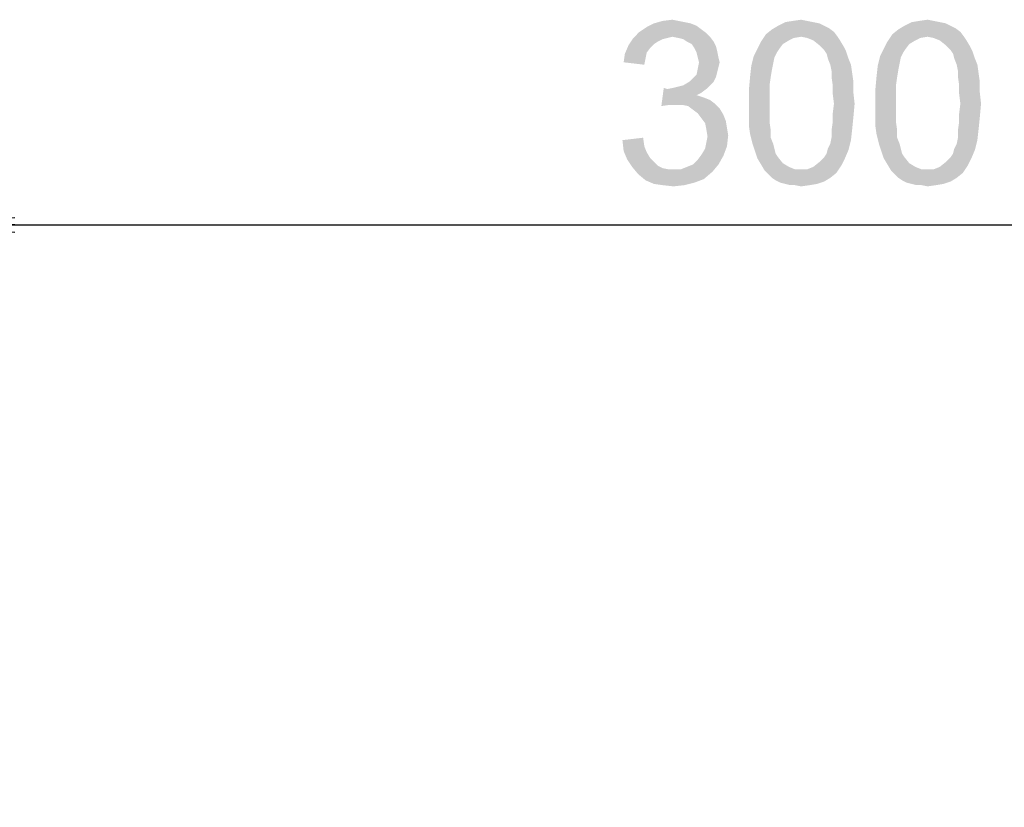
# Model space of a CAD drawing. Units: millimetres. Extents: x 0 to 1189, y 0 to 841.
# Drawn here: x 883 to 931, y 398 to 437 of the extents above; entities that cross this region are included whole.
import ezdxf

# ---------------------------------------------------------------- set-up
doc = ezdxf.new("R2010")
doc.units = ezdxf.units.MM
doc.header["$LTSCALE"] = 65.395
doc.layers.get('0').update_dxf_attribs({"linetype": 'CONTINUOUS'})
doc.layers.add('DEF_DRAFT_DIM', color=7, linetype='CONTINUOUS')
doc.styles.add('TEXTSTYLE_2', font='ar_wgl__.ttf')
doc.dimstyles.new('DIMSTYLE_2', dxfattribs={"dimtxt": 8, "dimasz": 3, "dimexe": 0.8, "dimexo": 0.2, "dimgap": 2, "dimtad": 1, "dimdec": 1, "dimlfac": 2.5, "dimdsep": 46, "dimtxsty": 'TEXTSTYLE_2', "dimblk": 'OPEN', "dimblk1": 'OPEN', "dimblk2": 'OPEN', "dimcen": 0.09, "dimazin": 2, "dimtp": 0.5, "dimtm": 0.5, "dimtfac": 1, "dimtdec": 1, "dimtofl": 0, "dimtmove": 0, "dimatfit": 3, "dimldrblk": 'OPEN', "dimfxl": 1, "dimtolj": 1, "dimarcsym": 0})

# ---------------------------------------------------------------- blocks, each defined once
blk = doc.blocks.new('_OPEN')
at = {"color": 0, "linetype": 'ByBlock'}
for p, q in [((0, 0), (-1, 0.117)), ((-1, -0.117), (0, 0)), ((-1, 0), (0, 0))]:
    blk.add_line(p, q, dxfattribs=at)
blk = doc.blocks.new('*D3')
at = {"layer": 'DEF_DRAFT_DIM', "color": 2, "linetype": 'Continuous', "transparency": 16777216}
for p, q in [((879.49, 331.102), (879.49, 427.462)), ((999.49, 331.102), (999.49, 427.462)), ((879.49, 426.662), (939.49, 426.662)), ((999.49, 426.662), (939.49, 426.662))]:
    blk.add_line(p, q, dxfattribs=at)
at = {"layer": 'DEF_DRAFT_DIM', "color": 2, "linetype": 'Continuous', "transparency": 16777216, "xscale": 3, "yscale": 3, "zscale": 3, "rotation": 180}
blk.add_blockref('_OPEN', (879.49, 426.662), dxfattribs=at)
at = {"layer": 'DEF_DRAFT_DIM', "color": 2, "linetype": 'Continuous', "transparency": 16777216, "xscale": 3, "yscale": 3, "zscale": 3}
blk.add_blockref('_OPEN', (999.49, 426.662), dxfattribs=at)

msp = doc.modelspace()

# ---------------------------------------------------------------- linework, layer by layer
at = {"layer": 'DEF_DRAFT_DIM', "color": 2, "linetype": 'Continuous'}
for points in [[(915.4311, 436.4842), (915.7274, 436.3657), (913.2978, 436.3064)], [(915.4311, 436.4842), (913.2978, 436.3064), (913.6533, 436.4842)], [(913.2978, 436.3064), (915.7274, 436.3657), (915.9644, 436.1879)], [(914.8385, 436.6027), (915.1348, 436.5435), (913.6533, 436.4842)], [(914.8385, 436.6027), (913.6533, 436.4842), (914.0681, 436.6027)], [(913.6533, 436.4842), (915.1348, 436.5435), (915.4311, 436.4842)], [(914.0681, 436.6027), (914.5422, 436.662), (914.8385, 436.6027)], [(921.9496, 436.3657), (922.1867, 436.2472), (919.4015, 436.1879)], [(921.9496, 436.3657), (919.4015, 436.1879), (919.6978, 436.3657)], [(921.4163, 436.5435), (921.7126, 436.4842), (919.6978, 436.3657)], [(921.4163, 436.5435), (919.6978, 436.3657), (920.0533, 436.5435)], [(919.6978, 436.3657), (921.7126, 436.4842), (921.9496, 436.3657)], [(921.12, 436.6027), (920.0533, 436.5435), (920.4089, 436.6027)], [(920.0533, 436.5435), (921.12, 436.6027), (921.4163, 436.5435)], [(920.4089, 436.6027), (920.8237, 436.662), (921.12, 436.6027)], [(928.1126, 436.3657), (928.3496, 436.2472), (925.5644, 436.1879)], [(928.1126, 436.3657), (925.5644, 436.1879), (925.8607, 436.3657)], [(927.5792, 436.5435), (927.8755, 436.4842), (925.8607, 436.3657)], [(927.5792, 436.5435), (925.8607, 436.3657), (926.2163, 436.5435)], [(925.8607, 436.3657), (927.8755, 436.4842), (928.1126, 436.3657)], [(927.283, 436.6027), (926.2163, 436.5435), (926.5718, 436.6027)], [(926.2163, 436.5435), (927.283, 436.6027), (927.5792, 436.5435)], [(926.5718, 436.6027), (926.9867, 436.662), (927.283, 436.6027)], [(916.2015, 436.0101), (912.6459, 435.7731), (912.9422, 436.0694)], [(916.2015, 436.0101), (914.5422, 435.8324), (912.6459, 435.7731)], [(915.9644, 436.1879), (912.9422, 436.0694), (913.2978, 436.3064)], [(912.9422, 436.0694), (915.9644, 436.1879), (916.2015, 436.0101)], [(914.5422, 435.8324), (916.2015, 436.0101), (916.3792, 435.8324)], [(920.8237, 435.8324), (918.8681, 435.5953), (919.1052, 435.9509)], [(922.4237, 436.0694), (919.1052, 435.9509), (919.4015, 436.1879)], [(920.8237, 435.8324), (919.1052, 435.9509), (922.4237, 436.0694)], [(919.4015, 436.1879), (922.1867, 436.2472), (922.4237, 436.0694)], [(920.8237, 435.8324), (922.4237, 436.0694), (922.6015, 435.8324)], [(926.9867, 435.8324), (925.0311, 435.5953), (925.2681, 435.9509)], [(928.5867, 436.0694), (925.2681, 435.9509), (925.5644, 436.1879)], [(926.9867, 435.8324), (925.2681, 435.9509), (928.5867, 436.0694)], [(925.5644, 436.1879), (928.3496, 436.2472), (928.5867, 436.0694)], [(926.9867, 435.8324), (928.5867, 436.0694), (928.7644, 435.8324)], [(913.4755, 435.299), (912.2311, 435.0027), (912.4089, 435.4175)], [(914.3052, 435.7731), (914.0681, 435.7138), (912.4089, 435.4175)], [(914.3052, 435.7731), (912.4089, 435.4175), (912.6459, 435.7731)], [(914.0681, 435.7138), (913.8311, 435.5953), (912.4089, 435.4175)], [(913.8311, 435.5953), (913.6533, 435.4768), (912.4089, 435.4175)], [(912.4089, 435.4175), (913.6533, 435.4768), (913.4755, 435.299)], [(912.6459, 435.7731), (914.5422, 435.8324), (914.3052, 435.7731)], [(916.3792, 435.8324), (914.8385, 435.7731), (914.5422, 435.8324)], [(915.0755, 435.7138), (914.8385, 435.7731), (916.3792, 435.8324)], [(915.2533, 435.5953), (915.0755, 435.7138), (916.3792, 435.8324)], [(915.2533, 435.5953), (916.3792, 435.8324), (916.557, 435.5953)], [(916.557, 435.5953), (915.4904, 435.4768), (915.2533, 435.5953)], [(915.4904, 435.4768), (916.557, 435.5953), (916.6755, 435.3583)], [(916.6755, 435.3583), (915.6089, 435.299), (915.4904, 435.4768)], [(919.9348, 435.4768), (918.6904, 435.2398), (918.8681, 435.5953)], [(918.6904, 435.2398), (919.9348, 435.4768), (919.757, 435.2398)], [(920.8237, 435.8324), (920.4681, 435.7731), (918.8681, 435.5953)], [(920.4681, 435.7731), (920.2311, 435.6546), (918.8681, 435.5953)], [(918.8681, 435.5953), (920.2311, 435.6546), (919.9348, 435.4768)], [(922.6015, 435.8324), (921.12, 435.7731), (920.8237, 435.8324)], [(921.4163, 435.6546), (921.12, 435.7731), (922.6015, 435.8324)], [(921.4163, 435.6546), (922.6015, 435.8324), (922.72, 435.6546)], [(922.72, 435.6546), (921.7126, 435.4175), (921.4163, 435.6546)], [(921.7126, 435.4175), (922.72, 435.6546), (922.8978, 435.3583)], [(922.8978, 435.3583), (921.9496, 435.1805), (921.7126, 435.4175)], [(926.0978, 435.4768), (924.8533, 435.2398), (925.0311, 435.5953)], [(924.8533, 435.2398), (926.0978, 435.4768), (925.92, 435.2398)], [(926.9867, 435.8324), (926.6311, 435.7731), (925.0311, 435.5953)], [(926.6311, 435.7731), (926.3941, 435.6546), (925.0311, 435.5953)], [(925.0311, 435.5953), (926.3941, 435.6546), (926.0978, 435.4768)], [(928.7644, 435.8324), (927.283, 435.7731), (926.9867, 435.8324)], [(927.5792, 435.6546), (927.283, 435.7731), (928.7644, 435.8324)], [(927.5792, 435.6546), (928.7644, 435.8324), (928.883, 435.6546)], [(928.883, 435.6546), (927.8755, 435.4175), (927.5792, 435.6546)], [(927.8755, 435.4175), (928.883, 435.6546), (929.0607, 435.3583)], [(929.0607, 435.3583), (928.1126, 435.1805), (927.8755, 435.4175)], [(913.2385, 434.7657), (912.1718, 434.5879), (912.2311, 435.0027)], [(913.4755, 435.299), (913.2978, 435.062), (912.2311, 435.0027)], [(912.2311, 435.0027), (913.2978, 435.062), (913.2385, 434.7657)], [(915.6089, 435.299), (916.6755, 435.3583), (916.7348, 435.1213)], [(916.7348, 435.1213), (915.7274, 435.062), (915.6089, 435.299)], [(915.7867, 434.825), (915.7274, 435.062), (916.7348, 435.1213)], [(915.7867, 434.825), (916.7348, 435.1213), (916.7941, 434.825)], [(919.52, 434.825), (918.3941, 434.4101), (918.5126, 434.8842)], [(919.757, 435.2398), (919.6385, 435.062), (918.5126, 434.8842)], [(919.757, 435.2398), (918.5126, 434.8842), (918.6904, 435.2398)], [(918.5126, 434.8842), (919.6385, 435.062), (919.52, 434.825)], [(921.9496, 435.1805), (922.8978, 435.3583), (923.0163, 435.1213)], [(923.0163, 435.1213), (922.0681, 435.0027), (921.9496, 435.1805)], [(922.1274, 434.7657), (922.0681, 435.0027), (923.0163, 435.1213)], [(922.1274, 434.7657), (923.0163, 435.1213), (923.1348, 434.7657)], [(925.683, 434.825), (924.557, 434.4101), (924.6755, 434.8842)], [(925.92, 435.2398), (925.8015, 435.062), (924.6755, 434.8842)], [(925.92, 435.2398), (924.6755, 434.8842), (924.8533, 435.2398)], [(924.6755, 434.8842), (925.8015, 435.062), (925.683, 434.825)], [(928.1126, 435.1805), (929.0607, 435.3583), (929.1792, 435.1213)], [(929.1792, 435.1213), (928.2311, 435.0027), (928.1126, 435.1805)], [(928.2904, 434.7657), (928.2311, 435.0027), (929.1792, 435.1213)], [(928.2904, 434.7657), (929.1792, 435.1213), (929.2978, 434.7657)], [(912.1718, 434.5879), (913.2385, 434.7657), (913.1792, 434.4694)], [(916.7941, 434.825), (915.8459, 434.5879), (915.7867, 434.825)], [(916.8533, 434.5879), (916.7941, 434.3509), (915.7867, 434.2916)], [(916.8533, 434.5879), (915.7867, 434.2916), (915.8459, 434.5879)], [(915.8459, 434.5879), (916.7941, 434.825), (916.8533, 434.5879)], [(919.4015, 434.2324), (918.3348, 433.8768), (918.3941, 434.4101)], [(919.52, 434.825), (919.4607, 434.5287), (918.3941, 434.4101)], [(918.3941, 434.4101), (919.4607, 434.5287), (919.4015, 434.2324)], [(923.1348, 434.7657), (922.2459, 434.4694), (922.1274, 434.7657)], [(922.2459, 434.4694), (923.1348, 434.7657), (923.2533, 434.4694)], [(923.2533, 434.4694), (922.3052, 434.1731), (922.2459, 434.4694)], [(922.3052, 434.1731), (923.2533, 434.4694), (923.3126, 434.0546)], [(925.5644, 434.2324), (924.4978, 433.8768), (924.557, 434.4101)], [(925.683, 434.825), (925.6237, 434.5287), (924.557, 434.4101)], [(924.557, 434.4101), (925.6237, 434.5287), (925.5644, 434.2324)], [(929.2978, 434.7657), (928.4089, 434.4694), (928.2904, 434.7657)], [(928.4089, 434.4694), (929.2978, 434.7657), (929.4163, 434.4694)], [(929.4163, 434.4694), (928.4681, 434.1731), (928.4089, 434.4694)], [(928.4681, 434.1731), (929.4163, 434.4694), (929.4755, 434.0546)], [(916.6755, 433.8768), (915.5496, 433.8175), (915.7274, 433.9953)], [(916.7348, 434.1138), (915.7274, 433.9953), (915.7867, 434.2916)], [(915.7274, 433.9953), (916.7348, 434.1138), (916.6755, 433.8768)], [(915.7867, 434.2916), (916.7941, 434.3509), (916.7348, 434.1138)], [(918.3348, 433.8768), (919.4015, 434.2324), (919.3422, 433.8768)], [(923.3126, 434.0546), (922.3052, 433.8768), (922.3052, 434.1731)], [(922.3052, 433.8768), (923.3126, 434.0546), (923.3718, 433.6398)], [(924.4978, 433.8768), (925.5644, 434.2324), (925.5052, 433.8768)], [(929.4755, 434.0546), (928.4681, 433.8768), (928.4681, 434.1731)], [(928.4681, 433.8768), (929.4755, 434.0546), (929.5348, 433.6398)], [(914.3052, 433.2842), (914.6015, 433.3435), (916.3792, 433.462)], [(914.3052, 433.2842), (916.3792, 433.462), (916.2015, 433.2842)], [(914.6015, 433.3435), (914.8385, 433.4027), (916.3792, 433.462)], [(916.3792, 433.462), (914.8385, 433.4027), (915.0755, 433.462)], [(916.557, 433.6398), (915.0755, 433.462), (915.3718, 433.6398)], [(915.0755, 433.462), (916.557, 433.6398), (916.3792, 433.462)], [(915.3718, 433.6398), (915.5496, 433.8175), (916.6755, 433.8768)], [(915.3718, 433.6398), (916.6755, 433.8768), (916.557, 433.6398)], [(919.3422, 433.8768), (919.283, 433.462), (918.2755, 433.225)], [(919.3422, 433.8768), (918.2755, 433.225), (918.3348, 433.8768)], [(918.2755, 433.225), (919.283, 433.462), (919.283, 433.0472)], [(923.3718, 433.6398), (922.3644, 433.462), (922.3052, 433.8768)], [(922.3644, 433.462), (923.3718, 433.6398), (923.3718, 433.1064)], [(923.3718, 433.1064), (922.3644, 433.0472), (922.3644, 433.462)], [(925.5052, 433.8768), (925.4459, 433.462), (924.4385, 433.225)], [(925.5052, 433.8768), (924.4385, 433.225), (924.4978, 433.8768)], [(924.4385, 433.225), (925.4459, 433.462), (925.4459, 433.0472)], [(929.5348, 433.6398), (928.5274, 433.462), (928.4681, 433.8768)], [(928.5274, 433.462), (929.5348, 433.6398), (929.5348, 433.1064)], [(929.5348, 433.1064), (928.5274, 433.0472), (928.5274, 433.462)], [(914.3052, 433.2842), (914.0089, 432.4546), (914.1274, 433.3435)], [(916.2015, 433.2842), (915.9644, 433.1064), (914.0089, 432.4546)], [(914.3052, 433.2842), (916.2015, 433.2842), (914.0089, 432.4546)], [(915.9644, 433.1064), (915.7274, 432.9879), (914.0089, 432.4546)], [(915.7274, 432.9879), (916.083, 432.8694), (914.0089, 432.4546)], [(919.283, 433.0472), (918.2755, 432.5731), (918.2755, 433.225)], [(918.2755, 432.5731), (919.283, 433.0472), (919.283, 432.5731)], [(922.4237, 432.5731), (922.3644, 433.0472), (923.3718, 433.1064)], [(922.4237, 432.5731), (923.3718, 433.1064), (923.4311, 432.5731)], [(925.4459, 433.0472), (924.4385, 432.5731), (924.4385, 433.225)], [(924.4385, 432.5731), (925.4459, 433.0472), (925.4459, 432.5731)], [(928.5867, 432.5731), (928.5274, 433.0472), (929.5348, 433.1064)], [(928.5867, 432.5731), (929.5348, 433.1064), (929.5941, 432.5731)], [(916.083, 432.8694), (914.4237, 432.5138), (914.0089, 432.4546)], [(916.083, 432.8694), (916.3792, 432.7509), (914.4237, 432.5138)], [(916.3792, 432.7509), (916.6163, 432.5731), (914.4237, 432.5138)], [(914.72, 432.5138), (914.4237, 432.5138), (916.6163, 432.5731)], [(915.0163, 432.5138), (914.72, 432.5138), (916.6163, 432.5731)], [(915.3126, 432.4546), (915.0163, 432.5138), (916.6163, 432.5731)], [(915.3126, 432.4546), (916.6163, 432.5731), (916.8533, 432.3361)], [(919.283, 432.5731), (919.283, 432.099), (918.2755, 432.0398)], [(919.283, 432.5731), (918.2755, 432.0398), (918.2755, 432.5731)], [(923.4311, 432.5731), (922.3644, 432.099), (922.4237, 432.5731)], [(922.3644, 432.099), (923.4311, 432.5731), (923.3718, 431.9213)], [(925.4459, 432.5731), (925.4459, 432.099), (924.4385, 432.0398)], [(925.4459, 432.5731), (924.4385, 432.0398), (924.4385, 432.5731)], [(929.5941, 432.5731), (928.5274, 432.099), (928.5867, 432.5731)], [(928.5274, 432.099), (929.5941, 432.5731), (929.5348, 431.9213)], [(916.8533, 432.3361), (915.5496, 432.2768), (915.3126, 432.4546)], [(915.7867, 432.099), (915.5496, 432.2768), (916.8533, 432.3361)], [(915.7867, 432.099), (916.8533, 432.3361), (917.0311, 432.0398)], [(917.0311, 432.0398), (915.9644, 431.862), (915.7867, 432.099)], [(915.9644, 431.862), (917.0311, 432.0398), (917.1496, 431.7435)], [(918.2755, 432.0398), (919.283, 432.099), (919.283, 431.6842)], [(919.283, 431.6842), (918.2755, 431.5064), (918.2755, 432.0398)], [(923.3718, 431.9213), (922.3644, 431.6842), (922.3644, 432.099)], [(924.4385, 432.0398), (925.4459, 432.099), (925.4459, 431.6842)], [(925.4459, 431.6842), (924.4385, 431.5064), (924.4385, 432.0398)], [(929.5348, 431.9213), (928.5274, 431.6842), (928.5274, 432.099)], [(917.1496, 431.7435), (916.1422, 431.625), (915.9644, 431.862)], [(916.1422, 431.625), (917.1496, 431.7435), (917.2089, 431.3879)], [(917.2089, 431.3879), (916.2015, 431.3287), (916.1422, 431.625)], [(918.2755, 431.5064), (919.283, 431.6842), (919.3422, 431.2694)], [(923.3126, 431.3287), (922.3052, 431.2694), (922.3644, 431.6842)], [(922.3644, 431.6842), (923.3718, 431.9213), (923.3126, 431.3287)], [(924.4385, 431.5064), (925.4459, 431.6842), (925.5052, 431.2694)], [(929.4755, 431.3287), (928.4681, 431.2694), (928.5274, 431.6842)], [(928.5274, 431.6842), (929.5348, 431.9213), (929.4755, 431.3287)], [(916.2015, 431.3287), (917.2089, 431.3879), (917.2681, 431.0324)], [(917.2681, 431.0324), (916.2607, 430.9731), (916.2015, 431.3287)], [(919.3422, 431.2694), (918.3348, 431.0916), (918.2755, 431.5064)], [(918.3348, 431.0916), (919.3422, 431.2694), (919.3422, 430.9138)], [(919.3422, 430.9138), (918.4533, 430.6175), (918.3348, 431.0916)], [(922.3052, 430.9138), (922.3052, 431.2694), (923.3126, 431.3287)], [(922.3052, 430.9138), (923.3126, 431.3287), (923.2533, 430.7953)], [(925.5052, 431.2694), (924.4978, 431.0916), (924.4385, 431.5064)], [(924.4978, 431.0916), (925.5052, 431.2694), (925.5052, 430.9138)], [(925.5052, 430.9138), (924.6163, 430.6175), (924.4978, 431.0916)], [(928.4681, 430.9138), (928.4681, 431.2694), (929.4755, 431.3287)], [(928.4681, 430.9138), (929.4755, 431.3287), (929.4163, 430.7953)], [(912.1126, 430.7953), (913.12, 430.9138), (913.1792, 430.499)], [(913.1792, 430.499), (912.1718, 430.262), (912.1126, 430.7953)], [(917.2089, 430.499), (916.1422, 430.3805), (916.2015, 430.6768)], [(916.2015, 430.6768), (916.2607, 430.9731), (917.2681, 431.0324)], [(916.2015, 430.6768), (917.2681, 431.0324), (917.2089, 430.499)], [(918.4533, 430.6175), (919.3422, 430.9138), (919.4607, 430.6175)], [(919.4607, 430.6175), (918.5718, 430.262), (918.4533, 430.6175)], [(919.4607, 430.6175), (919.52, 430.3805), (918.5718, 430.262)], [(922.1274, 430.3805), (922.2459, 430.6175), (923.2533, 430.7953)], [(922.1274, 430.3805), (923.2533, 430.7953), (923.1348, 430.3213)], [(923.2533, 430.7953), (922.2459, 430.6175), (922.3052, 430.9138)], [(924.6163, 430.6175), (925.5052, 430.9138), (925.6237, 430.6175)], [(925.6237, 430.6175), (924.7348, 430.262), (924.6163, 430.6175)], [(925.6237, 430.6175), (925.683, 430.3805), (924.7348, 430.262)], [(928.2904, 430.3805), (928.4089, 430.6175), (929.4163, 430.7953)], [(928.2904, 430.3805), (929.4163, 430.7953), (929.2978, 430.3213)], [(929.4163, 430.7953), (928.4089, 430.6175), (928.4681, 430.9138)], [(912.1718, 430.262), (913.1792, 430.499), (913.2978, 430.2027)], [(913.2978, 430.2027), (912.3496, 429.8472), (912.1718, 430.262)], [(913.2978, 430.2027), (913.4755, 429.9064), (912.3496, 429.8472)], [(917.0311, 430.025), (915.7867, 429.8472), (915.9644, 430.0842)], [(915.9644, 430.0842), (916.1422, 430.3805), (917.2089, 430.499)], [(915.9644, 430.0842), (917.2089, 430.499), (917.0311, 430.025)], [(918.5718, 430.262), (919.52, 430.3805), (919.5792, 430.1435)], [(919.5792, 430.1435), (918.6904, 429.9064), (918.5718, 430.262)], [(919.5792, 430.1435), (919.6978, 429.9657), (918.6904, 429.9064)], [(921.9496, 429.9657), (922.0681, 430.1435), (923.1348, 430.3213)], [(921.9496, 429.9657), (923.1348, 430.3213), (922.957, 429.9064)], [(923.1348, 430.3213), (922.0681, 430.1435), (922.1274, 430.3805)], [(924.7348, 430.262), (925.683, 430.3805), (925.7422, 430.1435)], [(925.7422, 430.1435), (924.8533, 429.9064), (924.7348, 430.262)], [(925.7422, 430.1435), (925.8607, 429.9657), (924.8533, 429.9064)], [(928.1126, 429.9657), (928.2311, 430.1435), (929.2978, 430.3213)], [(928.1126, 429.9657), (929.2978, 430.3213), (929.12, 429.9064)], [(929.2978, 430.3213), (928.2311, 430.1435), (928.2904, 430.3805)], [(912.3496, 429.8472), (913.4755, 429.9064), (913.6533, 429.7287)], [(913.6533, 429.7287), (912.5867, 429.4916), (912.3496, 429.8472)], [(913.6533, 429.7287), (913.8311, 429.5509), (912.5867, 429.4916)], [(914.957, 429.3731), (915.2533, 429.4916), (916.7941, 429.6101)], [(914.957, 429.3731), (916.7941, 429.6101), (916.4978, 429.2546)], [(916.7941, 429.6101), (915.2533, 429.4916), (915.5496, 429.6101)], [(915.5496, 429.6101), (915.7867, 429.8472), (917.0311, 430.025)], [(915.5496, 429.6101), (917.0311, 430.025), (916.7941, 429.6101)], [(918.6904, 429.9064), (919.6978, 429.9657), (919.9348, 429.6694)], [(919.9348, 429.6694), (918.8681, 429.6101), (918.6904, 429.9064)], [(918.8681, 429.6101), (919.9348, 429.6694), (920.2311, 429.4916)], [(920.2311, 429.4916), (919.0459, 429.3138), (918.8681, 429.6101)], [(922.7792, 429.5509), (921.4163, 429.4916), (921.7126, 429.7287)], [(922.957, 429.9064), (921.7126, 429.7287), (921.9496, 429.9657)], [(921.7126, 429.7287), (922.957, 429.9064), (922.7792, 429.5509)], [(924.8533, 429.9064), (925.8607, 429.9657), (926.0978, 429.6694)], [(926.0978, 429.6694), (925.0311, 429.6101), (924.8533, 429.9064)], [(925.0311, 429.6101), (926.0978, 429.6694), (926.3941, 429.4916)], [(926.3941, 429.4916), (925.2089, 429.3138), (925.0311, 429.6101)], [(928.9422, 429.5509), (927.5792, 429.4916), (927.8755, 429.7287)], [(929.12, 429.9064), (927.8755, 429.7287), (928.1126, 429.9657)], [(927.8755, 429.7287), (929.12, 429.9064), (928.9422, 429.5509)], [(912.5867, 429.4916), (913.8311, 429.5509), (914.0681, 429.4324)], [(914.0681, 429.4324), (912.883, 429.1361), (912.5867, 429.4916)], [(914.0681, 429.4324), (914.3644, 429.3731), (912.883, 429.1361)], [(914.957, 429.3731), (916.4978, 429.2546), (912.883, 429.1361)], [(914.6015, 429.3731), (914.957, 429.3731), (912.883, 429.1361)], [(914.3644, 429.3731), (914.6015, 429.3731), (912.883, 429.1361)], [(912.883, 429.1361), (916.4978, 429.2546), (916.083, 428.899)], [(916.083, 428.899), (913.2385, 428.8398), (912.883, 429.1361)], [(920.2311, 429.4916), (920.5274, 429.3731), (919.0459, 429.3138)], [(920.8237, 429.3731), (921.12, 429.3731), (919.0459, 429.3138)], [(920.5274, 429.3731), (920.8237, 429.3731), (919.0459, 429.3138)], [(922.5422, 429.1953), (919.0459, 429.3138), (921.12, 429.3731)], [(922.5422, 429.1953), (919.2237, 429.1361), (919.0459, 429.3138)], [(919.4015, 428.9583), (919.2237, 429.1361), (922.5422, 429.1953)], [(919.4015, 428.9583), (922.5422, 429.1953), (922.2459, 428.9583)], [(921.12, 429.3731), (921.4163, 429.4916), (922.7792, 429.5509)], [(921.12, 429.3731), (922.7792, 429.5509), (922.5422, 429.1953)], [(926.3941, 429.4916), (926.6904, 429.3731), (925.2089, 429.3138)], [(926.9867, 429.3731), (927.283, 429.3731), (925.2089, 429.3138)], [(926.6904, 429.3731), (926.9867, 429.3731), (925.2089, 429.3138)], [(928.7052, 429.1953), (925.2089, 429.3138), (927.283, 429.3731)], [(928.7052, 429.1953), (925.3867, 429.1361), (925.2089, 429.3138)], [(925.5644, 428.9583), (925.3867, 429.1361), (928.7052, 429.1953)], [(925.5644, 428.9583), (928.7052, 429.1953), (928.4089, 428.9583)], [(927.283, 429.3731), (927.5792, 429.4916), (928.9422, 429.5509)], [(927.283, 429.3731), (928.9422, 429.5509), (928.7052, 429.1953)], [(913.2385, 428.8398), (916.083, 428.899), (915.6089, 428.7213)], [(915.6089, 428.7213), (913.6533, 428.662), (913.2385, 428.8398)], [(914.0681, 428.6027), (913.6533, 428.662), (915.6089, 428.7213)], [(914.0681, 428.6027), (915.6089, 428.7213), (915.1348, 428.6027)], [(922.2459, 428.9583), (919.5792, 428.8398), (919.4015, 428.9583)], [(919.5792, 428.8398), (922.2459, 428.9583), (921.9496, 428.7805)], [(921.9496, 428.7805), (919.8163, 428.7213), (919.5792, 428.8398)], [(920.0533, 428.662), (919.8163, 428.7213), (921.9496, 428.7805)], [(920.0533, 428.662), (921.9496, 428.7805), (921.5941, 428.662)], [(921.5941, 428.662), (920.2904, 428.6027), (920.0533, 428.662)], [(920.5274, 428.6027), (920.2904, 428.6027), (921.5941, 428.662)], [(920.5274, 428.6027), (921.5941, 428.662), (921.2385, 428.6027)], [(928.4089, 428.9583), (925.7422, 428.8398), (925.5644, 428.9583)], [(925.7422, 428.8398), (928.4089, 428.9583), (928.1126, 428.7805)], [(928.1126, 428.7805), (925.9792, 428.7213), (925.7422, 428.8398)], [(926.2163, 428.662), (925.9792, 428.7213), (928.1126, 428.7805)], [(926.2163, 428.662), (928.1126, 428.7805), (927.757, 428.662)], [(927.757, 428.662), (926.4533, 428.6027), (926.2163, 428.662)], [(926.6904, 428.6027), (926.4533, 428.6027), (927.757, 428.662)], [(926.6904, 428.6027), (927.757, 428.662), (927.4015, 428.6027)], [(915.1348, 428.6027), (914.6015, 428.5435), (914.0681, 428.6027)], [(921.2385, 428.6027), (920.8237, 428.5435), (920.5274, 428.6027)], [(927.4015, 428.6027), (926.9867, 428.5435), (926.6904, 428.6027)]]:
    msp.add_solid(points, dxfattribs=at)

# ---------------------------------------------------------------- dimensions: what is measured, and where the dimension line sits
dim = msp.add_linear_dim(base=(999.49, 426.662), p1=(879.49, 330.9018), p2=(999.49, 330.9018), text='<>(VESA)', dimstyle='DIMSTYLE_2', dxfattribs=at)
dim.commit()
dim.dimension.update_dxf_attribs({"geometry": '*D3', "text_midpoint": (911.5792, 426.662), "dimtype": 160})

doc.saveas('drawing.dxf')
